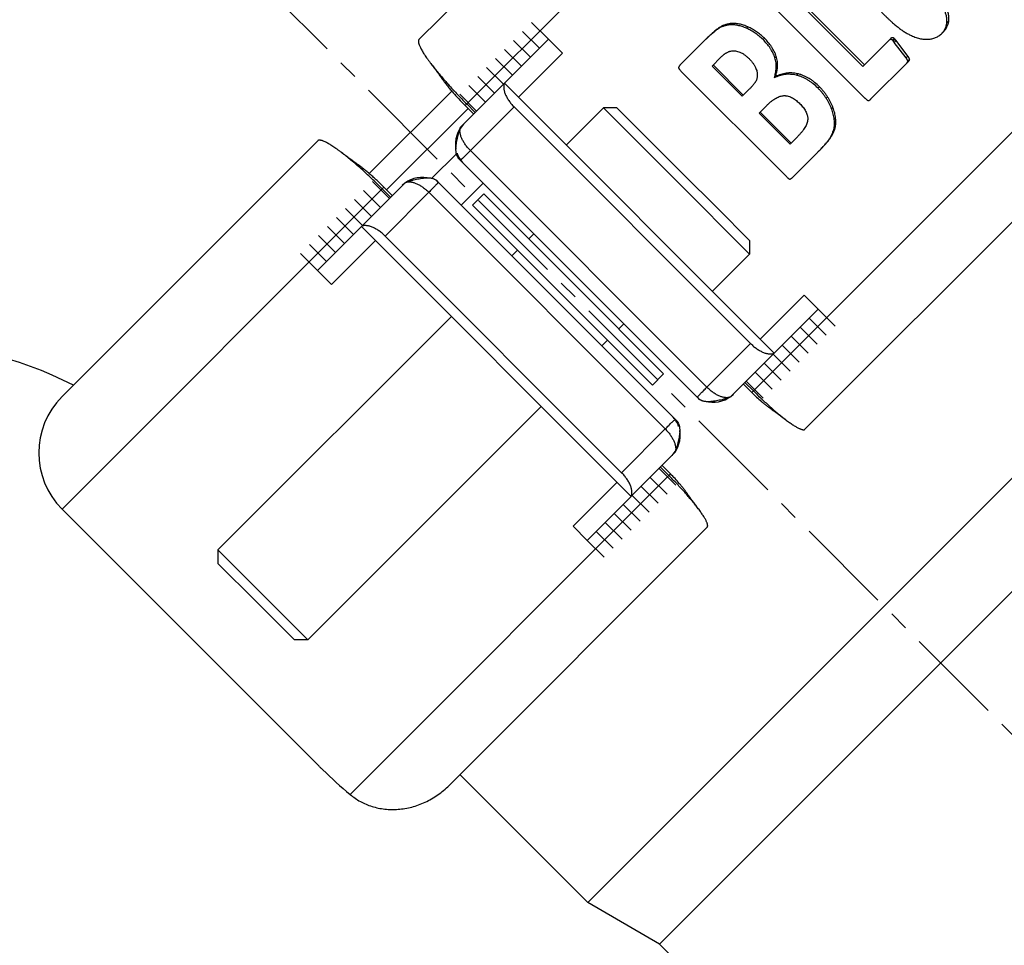
# Model space of a CAD drawing. Units: millimetres. Extents: x -366 to 1047, y -128 to 277.
# Drawn here: x -303 to -241, y 128 to 186 of the extents above; entities that cross this region are included whole.
import ezdxf

# ---------------------------------------------------------------- set-up
doc = ezdxf.new("R2010")
doc.units = ezdxf.units.MM
doc.header["$LTSCALE"] = 16.335
doc.linetypes.add('CENTER', pattern=[0.6, 0.375, -0.075, 0.075, -0.075])
doc.layers.get('0').update_dxf_attribs({"linetype": 'CONTINUOUS'})
doc.layers.add('AXES', color=7, linetype='CONTINUOUS')
doc.layers.add('CURVES', color=7, linetype='CONTINUOUS')

msp = doc.modelspace()

# ---------------------------------------------------------------- linework, layer by layer
at = {"color": 7, "linetype": 'Continuous'}
for p, q in [((-277.573, 185.06), (-261.49, 201.143)), ((-249.646, 183.37), (-255.222, 188.947)), ((-249.544, 183.472), (-255.12, 189.048)), ((-256.153, 188.016), (-249.514, 181.378)), ((-269.426, 185.075), (-274.941, 179.56)), ((-269.426, 185.075), (-268.542, 184.192)), ((-259.646, 184.955), (-261.122, 183.48)), ((-247.908, 185.107), (-249.646, 183.37)), ((-247.749, 184.978), (-247.78, 185.009)), ((-246.928, 183.903), (-247.669, 184.873)), ((-247.667, 185.122), (-247.636, 185.091)), ((-246.816, 184.015), (-247.556, 184.985)), ((-271.308, 181.425), (-268.542, 184.192)), ((-276.833, 183.558), (-276.785, 183.494)), ((-276.785, 183.494), (-276.735, 183.428)), ((-276.735, 183.428), (-276.686, 183.363)), ((-276.686, 183.363), (-276.637, 183.297)), ((-258.596, 183.923), (-259.135, 183.384)), ((-257.238, 181.488), (-259.135, 183.384)), ((-257.166, 181.56), (-259.063, 183.457)), ((-249.136, 181.324), (-246.779, 183.68)), ((-246.706, 183.815), (-246.818, 183.703)), ((-276.637, 183.297), (-276.588, 183.232)), ((-276.588, 183.232), (-276.54, 183.167)), ((-276.54, 183.167), (-276.492, 183.102)), ((-276.492, 183.102), (-276.445, 183.038)), ((-276.445, 183.038), (-276.398, 182.974)), ((-276.398, 182.974), (-276.351, 182.91)), ((-276.351, 182.91), (-276.305, 182.847)), ((-276.305, 182.847), (-276.26, 182.784)), ((-276.26, 182.784), (-276.215, 182.722)), ((-261.092, 183.077), (-254.454, 176.438)), ((-276.215, 182.722), (-276.17, 182.66)), ((-276.17, 182.66), (-276.128, 182.601)), ((-272.192, 182.309), (-255.221, 165.339)), ((-255.131, 182.729), (-255.213, 182.647)), ((-280.702, 176.628), (-275.512, 181.818)), ((-256.798, 181.929), (-257.238, 181.488)), ((-274.131, 180.37), (-274.661, 180.9)), ((-274.028, 180.473), (-274.558, 181.003)), ((-255.673, 180.929), (-256.177, 180.426)), ((-256.709, 165.943), (-271.588, 180.821)), ((-261.367, 176.163), (-265.964, 180.759)), ((-265.115, 180.759), (-265.964, 180.759)), ((-263.064, 178.709), (-265.115, 180.759)), ((-254.228, 178.478), (-256.177, 180.426)), ((-254.156, 178.55), (-256.104, 180.498)), ((-300.027, 162.606), (-283.944, 178.689)), ((-260.943, 176.587), (-263.064, 178.709)), ((-253.743, 178.963), (-254.228, 178.478)), ((-282.378, 177.901), (-282.442, 177.949)), ((-282.312, 177.851), (-282.378, 177.901)), ((-282.247, 177.802), (-282.312, 177.851)), ((-282.181, 177.753), (-282.247, 177.802)), ((-276.754, 176.333), (-275.217, 177.87)), ((-254.051, 176.408), (-252.504, 177.956)), ((-282.116, 177.704), (-282.181, 177.753)), ((-282.051, 177.656), (-282.116, 177.704)), ((-281.986, 177.608), (-282.051, 177.656)), ((-281.922, 177.561), (-281.986, 177.608)), ((-281.858, 177.514), (-281.922, 177.561)), ((-281.794, 177.467), (-281.858, 177.514)), ((-281.731, 177.421), (-281.794, 177.467)), ((-281.668, 177.376), (-281.731, 177.421)), ((-281.606, 177.331), (-281.668, 177.376)), ((-281.544, 177.286), (-281.606, 177.331)), ((-281.485, 177.244), (-281.544, 177.286)), ((-275.118, 177.615), (-275.108, 177.625)), ((-275.118, 177.615), (-260.058, 162.556)), ((-236.388, 177.454), (-253.287, 160.556)), ((-260.943, 176.587), (-258.822, 174.466)), ((-278.444, 176.057), (-283.959, 170.542)), ((-276.499, 176.234), (-276.509, 176.224)), ((-276.364, 176.098), (-276.499, 176.234)), ((-261.297, 161.031), (-276.356, 176.091)), ((-261.367, 176.163), (-256.771, 171.567)), ((-279.357, 175.144), (-279.887, 175.674)), ((-279.254, 175.247), (-279.784, 175.777)), ((-258.822, 174.466), (-256.771, 172.415)), ((-264.223, 156.337), (-281.193, 173.308)), ((-283.076, 169.658), (-280.309, 172.424)), ((-279.706, 172.704), (-264.827, 157.825)), ((-256.771, 172.415), (-256.771, 171.567)), ((-283.959, 170.542), (-283.076, 169.658)), ((-253.339, 168.989), (-256.105, 166.223)), ((-252.455, 168.105), (-253.339, 168.989)), ((-229.683, 168.063), (-266.947, 130.799)), ((-252.455, 168.105), (-257.97, 162.589)), ((-227.075, 163.546), (-262.43, 128.191)), ((-256.634, 162.865), (-257.165, 163.395)), ((-256.531, 162.968), (-257.062, 163.498)), ((-260.05, 162.548), (-259.915, 162.413)), ((-259.915, 162.413), (-259.905, 162.422)), ((-255.441, 161.846), (-255.394, 161.813)), ((-255.394, 161.813), (-255.344, 161.779)), ((-255.344, 161.779), (-255.294, 161.743)), ((-255.294, 161.743), (-255.244, 161.707)), ((-255.244, 161.707), (-255.193, 161.671)), ((-255.193, 161.671), (-255.142, 161.634)), ((-255.142, 161.634), (-255.09, 161.596)), ((-255.09, 161.596), (-255.037, 161.558)), ((-255.037, 161.558), (-254.985, 161.52)), ((-254.985, 161.52), (-254.932, 161.481)), ((-254.932, 161.481), (-254.878, 161.441)), ((-254.878, 161.441), (-254.824, 161.401)), ((-254.824, 161.401), (-254.77, 161.361)), ((-254.77, 161.361), (-254.716, 161.32)), ((-254.716, 161.32), (-254.662, 161.28)), ((-254.662, 161.28), (-254.607, 161.238)), ((-254.607, 161.238), (-254.552, 161.197)), ((-254.552, 161.197), (-254.5, 161.157)), ((-261.297, 161.031), (-261.306, 161.021)), ((-261.473, 159.086), (-266.989, 153.571)), ((-261.852, 157.647), (-262.382, 158.177)), ((-261.749, 157.75), (-262.279, 158.281)), ((-265.107, 157.221), (-267.873, 154.455)), ((-260.698, 156.51), (-260.73, 156.556)), ((-260.663, 156.46), (-260.698, 156.51)), ((-260.627, 156.41), (-260.663, 156.46)), ((-260.591, 156.36), (-260.627, 156.41)), ((-260.555, 156.309), (-260.591, 156.36)), ((-260.518, 156.258), (-260.555, 156.309)), ((-260.48, 156.206), (-260.518, 156.258)), ((-260.442, 156.153), (-260.48, 156.206)), ((-260.404, 156.101), (-260.442, 156.153)), ((-283.879, 139.387), (-300.027, 155.535)), ((-260.365, 156.048), (-260.404, 156.101)), ((-260.325, 155.994), (-260.365, 156.048)), ((-260.285, 155.94), (-260.325, 155.994)), ((-260.245, 155.886), (-260.285, 155.94)), ((-260.205, 155.832), (-260.245, 155.886)), ((-260.164, 155.778), (-260.205, 155.832)), ((-260.122, 155.723), (-260.164, 155.778)), ((-260.081, 155.668), (-260.122, 155.723)), ((-260.041, 155.616), (-260.081, 155.668)), ((-259.44, 154.403), (-275.677, 138.165)), ((-266.989, 153.571), (-267.873, 154.455)), ((-290.217, 152.97), (-290.217, 152.121)), ((-287.389, 150.142), (-290.217, 152.97)), ((-287.813, 149.717), (-290.217, 152.121)), ((-287.389, 150.142), (-284.56, 147.313)), ((-287.813, 149.717), (-285.409, 147.313)), ((-284.56, 147.313), (-285.409, 147.313)), ((-266.947, 130.799), (-274.995, 138.847)), ((-262.43, 128.191), (-266.947, 130.799))]:
    msp.add_line(p, q, dxfattribs=at)
at = {"color": 9, "linetype": 'Continuous'}
for p, q in [((-254.419, 201.143), (-274.661, 180.9)), ((-258.313, 185.98), (-258.395, 185.897)), ((-257.938, 186.062), (-258.022, 185.978)), ((-256.873, 185.849), (-256.959, 185.762)), ((-244.238, 186.231), (-244.364, 186.104)), ((-259.087, 185.474), (-259.165, 185.395)), ((-258.672, 185.806), (-258.752, 185.725)), ((-255.838, 185.135), (-255.925, 185.048)), ((-247.667, 185.122), (-247.78, 185.009)), ((-247.636, 185.091), (-247.749, 184.978)), ((-247.556, 184.985), (-247.669, 184.873)), ((-255.094, 183.999), (-255.18, 183.913)), ((-246.816, 184.015), (-246.928, 183.903)), ((-236.387, 183.112), (-256.634, 162.865)), ((-253.739, 182.901), (-253.826, 182.814)), ((-252.375, 182.084), (-252.463, 181.995)), ((-251.87, 181.457), (-251.959, 181.369)), ((-274.485, 180.723), (-279.607, 175.601)), ((-271.588, 180.821), (-274.337, 178.072)), ((-251.527, 180.789), (-251.615, 180.702)), ((-251.36, 180.109), (-251.446, 180.024)), ((-251.394, 179.489), (-251.477, 179.406)), ((-251.712, 178.829), (-251.793, 178.749)), ((-259.458, 163.193), (-274.337, 178.072)), ((-273.527, 176.024), (-274.908, 174.643)), ((-300.027, 155.535), (-279.784, 175.777)), ((-276.956, 175.453), (-279.706, 172.704)), ((-276.956, 175.453), (-262.077, 160.574)), ((-259.458, 163.193), (-256.709, 165.943)), ((-264.827, 157.825), (-262.077, 160.574)), ((-261.749, 157.75), (-281.903, 137.597))]:
    msp.add_line(p, q, dxfattribs=at)
at = {"color": 7, "linetype": 'Continuous'}
for centre, radius, start, end in [((-273.527, 178.499), 1.75, 135.00004, 190.74933), ((-273.527, 178.499), 1.75, 199.53521, 225), ((-273.906, 178.541), 1.511, 217.30395, 224.99975), ((-277.383, 174.643), 1.75, 79.25067, 134.99996), ((-277.425, 175.022), 1.511, 45.0008, 52.6955), ((-310.634, 141.039), 25, 63.05976, 90), ((-296.492, 159.07), 5, 135, 225), ((-258.989, 163.624), 1.511, 225.0008, 232.6955), ((-259.031, 164.004), 1.75, 259.25067, 314.99996), ((-262.888, 160.147), 1.75, 19.53521, 45), ((-262.508, 160.105), 1.511, 37.30395, 44.99975), ((-262.888, 160.147), 1.75, 315.00004, 10.74933), ((-261.951, 161.604), 31.215, 226.01314, 230.27093)]:
    msp.add_arc(centre, radius, start, end, dxfattribs=at)
for points, knots in [([(-244.238, 186.231), (-244.234, 186.265), (-244.229, 186.335), (-244.231, 186.442), (-244.241, 186.554), (-244.261, 186.67), (-244.29, 186.79), (-244.328, 186.916), (-244.375, 187.046), (-244.411, 187.134), (-244.431, 187.179)], [0, 0, 0, 0, 0.105287, 0.214433, 0.328417, 0.448146, 0.574453, 0.708088, 0.849732, 1, 1, 1, 1]), ([(-248.471, 186.771), (-248.421, 186.721), (-248.322, 186.623), (-248.177, 186.482), (-248.039, 186.35), (-247.907, 186.227), (-247.781, 186.113), (-247.661, 186.008), (-247.546, 185.913), (-247.472, 185.854), (-247.435, 185.826)], [0, 0, 0, 0, 0.151897, 0.296031, 0.43243, 0.561133, 0.682181, 0.795628, 0.90154, 1, 1, 1, 1]), ([(-244.364, 186.104), (-244.361, 186.138), (-244.356, 186.208), (-244.358, 186.315), (-244.369, 186.426), (-244.389, 186.542), (-244.418, 186.662), (-244.456, 186.787), (-244.504, 186.918), (-244.54, 187.005), (-244.56, 187.05)], [0, 0, 0, 0, 0.105119, 0.214148, 0.328064, 0.447776, 0.574111, 0.707819, 0.849578, 1, 1, 1, 1]), ([(-258.395, 185.897), (-258.425, 185.888), (-258.485, 185.868), (-258.574, 185.829), (-258.664, 185.782), (-258.723, 185.745), (-258.752, 185.725)], [0, 0, 0, 0, 0.233987, 0.475853, 0.729776, 1, 1, 1, 1]), ([(-258.313, 185.98), (-258.343, 185.971), (-258.403, 185.95), (-258.492, 185.911), (-258.582, 185.863), (-258.642, 185.826), (-258.672, 185.806)], [0, 0, 0, 0, 0.233873, 0.475707, 0.729672, 1, 1, 1, 1]), ([(-258.022, 185.978), (-258.055, 185.975), (-258.12, 185.967), (-258.215, 185.948), (-258.306, 185.924), (-258.366, 185.906), (-258.395, 185.897)], [0, 0, 0, 0, 0.263743, 0.515029, 0.759068, 1, 1, 1, 1]), ([(-257.938, 186.062), (-257.971, 186.059), (-258.037, 186.051), (-258.132, 186.031), (-258.224, 186.006), (-258.283, 185.988), (-258.313, 185.98)], [0, 0, 0, 0, 0.263604, 0.514872, 0.758971, 1, 1, 1, 1]), ([(-256.959, 185.762), (-257.05, 185.802), (-257.229, 185.873), (-257.501, 185.946), (-257.723, 185.978), (-257.896, 185.984), (-257.98, 185.981), (-258.022, 185.978)], [0, 0, 0, 0, 0.27171, 0.527252, 0.768908, 0.885556, 1, 1, 1, 1]), ([(-256.873, 185.849), (-256.964, 185.889), (-257.143, 185.958), (-257.415, 186.032), (-257.638, 186.063), (-257.811, 186.069), (-257.896, 186.065), (-257.938, 186.062)], [0, 0, 0, 0, 0.271459, 0.526902, 0.768635, 0.885394, 1, 1, 1, 1]), ([(-255.838, 185.135), (-255.914, 185.212), (-256.073, 185.357), (-256.328, 185.55), (-256.594, 185.715), (-256.779, 185.808), (-256.873, 185.849)], [0, 0, 0, 0, 0.257276, 0.509986, 0.757726, 1, 1, 1, 1]), ([(-244.679, 185.433), (-244.634, 185.483), (-244.573, 185.561), (-244.504, 185.672), (-244.461, 185.755), (-244.426, 185.84), (-244.398, 185.926), (-244.377, 186.015), (-244.368, 186.074), (-244.364, 186.104)], [0, 0, 0, 0, 0.267079, 0.39426, 0.518268, 0.639973, 0.760254, 0.87998, 1, 1, 1, 1]), ([(-244.616, 185.492), (-244.562, 185.547), (-244.488, 185.632), (-244.404, 185.754), (-244.353, 185.845), (-244.31, 185.939), (-244.276, 186.034), (-244.252, 186.132), (-244.241, 186.198), (-244.238, 186.231)], [0, 0, 0, 0, 0.271466, 0.399376, 0.523308, 0.644293, 0.763377, 0.881606, 1, 1, 1, 1]), ([(-259.087, 185.474), (-259.128, 185.437), (-259.215, 185.361), (-259.35, 185.239), (-259.496, 185.103), (-259.595, 185.007), (-259.646, 184.955)], [0, 0, 0, 0, 0.217188, 0.455059, 0.715366, 1, 1, 1, 1]), ([(-259.165, 185.395), (-259.201, 185.364), (-259.277, 185.298), (-259.393, 185.194), (-259.517, 185.079), (-259.602, 184.998), (-259.646, 184.955)], [0, 0, 0, 0, 0.220961, 0.460352, 0.719543, 1, 1, 1, 1]), ([(-258.752, 185.725), (-258.785, 185.704), (-258.85, 185.657), (-258.949, 185.579), (-259.055, 185.491), (-259.127, 185.428), (-259.165, 185.395)], [0, 0, 0, 0, 0.218858, 0.456513, 0.715966, 1, 1, 1, 1]), ([(-258.672, 185.806), (-258.704, 185.784), (-258.77, 185.737), (-258.87, 185.659), (-258.976, 185.57), (-259.049, 185.507), (-259.087, 185.474)], [0, 0, 0, 0, 0.218838, 0.456491, 0.715952, 1, 1, 1, 1]), ([(-255.925, 185.048), (-256.002, 185.125), (-256.161, 185.27), (-256.415, 185.463), (-256.681, 185.628), (-256.866, 185.721), (-256.959, 185.762)], [0, 0, 0, 0, 0.25734, 0.510087, 0.757813, 1, 1, 1, 1]), ([(-247.435, 185.826), (-247.368, 185.774), (-247.232, 185.674), (-247.023, 185.536), (-246.812, 185.413), (-246.668, 185.34), (-246.596, 185.307)], [0, 0, 0, 0, 0.257991, 0.511728, 0.759644, 1, 1, 1, 1]), ([(-246.596, 185.307), (-246.499, 185.262), (-246.351, 185.202), (-246.154, 185.141), (-245.968, 185.097), (-245.786, 185.072), (-245.608, 185.068), (-245.481, 185.075), (-245.358, 185.093), (-245.239, 185.121), (-245.123, 185.158), (-245.013, 185.206), (-244.906, 185.263), (-244.804, 185.33), (-244.707, 185.406), (-244.646, 185.463), (-244.616, 185.492)], [0, 0, 0, 0, 0.151806, 0.222959, 0.291234, 0.420137, 0.481435, 0.541038, 0.599297, 0.656573, 0.713234, 0.769655, 0.826205, 0.88323, 0.941059, 1, 1, 1, 1]), ([(-277.573, 185.06), (-277.577, 185.055), (-277.586, 185.045), (-277.596, 185.028), (-277.604, 185.008), (-277.609, 184.986), (-277.611, 184.962), (-277.612, 184.935), (-277.61, 184.906), (-277.605, 184.875), (-277.598, 184.842), (-277.589, 184.807), (-277.578, 184.77), (-277.558, 184.715), (-277.528, 184.642), (-277.485, 184.549), (-277.432, 184.448), (-277.37, 184.34), (-277.3, 184.225), (-277.222, 184.103), (-277.136, 183.974), (-277.042, 183.84), (-276.94, 183.7), (-276.87, 183.606), (-276.833, 183.558)], [0, 0, 0, 0, 0.011184, 0.022685, 0.0348, 0.04778, 0.061828, 0.077101, 0.093714, 0.111752, 0.131277, 0.152332, 0.174946, 0.199137, 0.252279, 0.311773, 0.377548, 0.449486, 0.527429, 0.611191, 0.700563, 0.795319, 0.895216, 1, 1, 1, 1]), ([(-255.18, 183.913), (-255.196, 183.965), (-255.234, 184.07), (-255.304, 184.223), (-255.386, 184.373), (-255.509, 184.566), (-255.685, 184.796), (-255.843, 184.966), (-255.925, 185.048)], [0, 0, 0, 0, 0.120862, 0.243538, 0.367718, 0.49306, 0.745861, 1, 1, 1, 1]), ([(-255.094, 183.999), (-255.11, 184.052), (-255.148, 184.156), (-255.217, 184.31), (-255.299, 184.459), (-255.421, 184.653), (-255.598, 184.883), (-255.756, 185.053), (-255.838, 185.135)], [0, 0, 0, 0, 0.120824, 0.243475, 0.367644, 0.492986, 0.745815, 1, 1, 1, 1]), ([(-247.78, 185.009), (-247.785, 185.015), (-247.797, 185.025), (-247.815, 185.038), (-247.834, 185.049), (-247.853, 185.056), (-247.872, 185.06), (-247.89, 185.061), (-247.907, 185.06), (-247.927, 185.056), (-247.951, 185.047), (-247.976, 185.032), (-247.999, 185.015), (-248.013, 185.002), (-248.02, 184.995)], [0, 0, 0, 0, 0.08502, 0.168351, 0.248051, 0.322674, 0.391878, 0.456273, 0.516866, 0.574652, 0.684733, 0.791007, 0.895712, 1, 1, 1, 1]), ([(-247.667, 185.122), (-247.673, 185.127), (-247.684, 185.138), (-247.703, 185.151), (-247.722, 185.161), (-247.741, 185.169), (-247.76, 185.172), (-247.778, 185.173), (-247.794, 185.172), (-247.815, 185.168), (-247.839, 185.159), (-247.864, 185.145), (-247.887, 185.127), (-247.902, 185.114), (-247.908, 185.107)], [0, 0, 0, 0, 0.085101, 0.168476, 0.248153, 0.322694, 0.391792, 0.456092, 0.516621, 0.574373, 0.684462, 0.790805, 0.895607, 1, 1, 1, 1]), ([(-247.669, 184.873), (-247.679, 184.886), (-247.693, 184.904), (-247.711, 184.928), (-247.721, 184.943), (-247.73, 184.955), (-247.738, 184.965), (-247.743, 184.972), (-247.747, 184.976), (-247.748, 184.977), (-247.749, 184.978)], [0, 0, 0, 0, 0.374779, 0.531235, 0.666928, 0.781742, 0.875562, 0.948302, 0.976769, 1, 1, 1, 1]), ([(-247.556, 184.985), (-247.566, 184.998), (-247.581, 185.017), (-247.598, 185.041), (-247.609, 185.055), (-247.618, 185.067), (-247.625, 185.077), (-247.63, 185.084), (-247.634, 185.088), (-247.636, 185.09), (-247.636, 185.091)], [0, 0, 0, 0, 0.374776, 0.531234, 0.666931, 0.781748, 0.875569, 0.948306, 0.976771, 1, 1, 1, 1]), ([(-258.596, 183.923), (-258.57, 183.949), (-258.517, 184.001), (-258.449, 184.062), (-258.392, 184.109), (-258.348, 184.143), (-258.303, 184.175), (-258.272, 184.195), (-258.256, 184.204)], [0, 0, 0, 0, 0.250461, 0.500375, 0.6252, 0.749996, 0.874864, 1, 1, 1, 1]), ([(-258.256, 184.204), (-258.231, 184.218), (-258.183, 184.245), (-258.111, 184.282), (-258.049, 184.306), (-257.999, 184.321), (-257.974, 184.326), (-257.961, 184.328)], [0, 0, 0, 0, 0.263472, 0.514861, 0.758127, 0.878709, 1, 1, 1, 1]), ([(-257.961, 184.328), (-257.912, 184.336), (-257.815, 184.346), (-257.668, 184.339), (-257.522, 184.311), (-257.377, 184.262), (-257.233, 184.191), (-257.089, 184.1), (-256.946, 183.987), (-256.854, 183.902), (-256.808, 183.856)], [0, 0, 0, 0, 0.113388, 0.225615, 0.339125, 0.456275, 0.579215, 0.709813, 0.849643, 1, 1, 1, 1]), ([(-255.131, 182.729), (-255.101, 182.829), (-255.063, 182.98), (-255.03, 183.187), (-255.015, 183.345), (-255.012, 183.507), (-255.023, 183.67), (-255.048, 183.836), (-255.077, 183.945), (-255.094, 183.999)], [0, 0, 0, 0, 0.241286, 0.363287, 0.486568, 0.611492, 0.738458, 0.867859, 1, 1, 1, 1]), ([(-246.706, 183.815), (-246.707, 183.819), (-246.71, 183.828), (-246.715, 183.845), (-246.724, 183.866), (-246.736, 183.891), (-246.75, 183.916), (-246.765, 183.941), (-246.786, 183.975), (-246.804, 183.999), (-246.816, 184.015)], [0, 0, 0, 0, 0.056319, 0.114331, 0.233814, 0.356681, 0.482081, 0.609473, 0.738462, 1, 1, 1, 1]), ([(-276.833, 183.558), (-276.76, 183.461), (-276.605, 183.263), (-276.36, 182.962), (-276.095, 182.649), (-275.813, 182.327), (-275.515, 181.999), (-275.205, 181.667), (-274.886, 181.334), (-274.668, 181.113), (-274.558, 181.003)], [0, 0, 0, 0, 0.106328, 0.22004, 0.340144, 0.465618, 0.595412, 0.72846, 0.863685, 1, 1, 1, 1]), ([(-261.122, 183.48), (-261.136, 183.466), (-261.156, 183.444), (-261.18, 183.414), (-261.197, 183.39), (-261.212, 183.365), (-261.223, 183.343), (-261.231, 183.324), (-261.235, 183.31), (-261.239, 183.295), (-261.239, 183.285), (-261.239, 183.28)], [0, 0, 0, 0, 0.247095, 0.370912, 0.495, 0.619498, 0.744644, 0.807623, 0.871002, 0.934989, 1, 1, 1, 1]), ([(-256.808, 183.856), (-256.767, 183.815), (-256.689, 183.731), (-256.581, 183.598), (-256.484, 183.457), (-256.429, 183.357), (-256.404, 183.307)], [0, 0, 0, 0, 0.251745, 0.502866, 0.752616, 1, 1, 1, 1]), ([(-255.213, 182.647), (-255.183, 182.746), (-255.146, 182.898), (-255.114, 183.104), (-255.099, 183.262), (-255.097, 183.422), (-255.108, 183.586), (-255.134, 183.75), (-255.163, 183.859), (-255.18, 183.913)], [0, 0, 0, 0, 0.241247, 0.363243, 0.486527, 0.611463, 0.738445, 0.867859, 1, 1, 1, 1]), ([(-246.818, 183.703), (-246.819, 183.708), (-246.821, 183.716), (-246.827, 183.733), (-246.836, 183.754), (-246.848, 183.779), (-246.862, 183.805), (-246.877, 183.83), (-246.898, 183.863), (-246.916, 183.887), (-246.928, 183.903)], [0, 0, 0, 0, 0.056359, 0.114405, 0.233939, 0.356834, 0.482239, 0.609616, 0.738572, 1, 1, 1, 1]), ([(-246.89, 183.569), (-246.881, 183.578), (-246.864, 183.597), (-246.845, 183.622), (-246.832, 183.644), (-246.824, 183.662), (-246.819, 183.682), (-246.818, 183.696), (-246.818, 183.703)], [0, 0, 0, 0, 0.240925, 0.482707, 0.605239, 0.730377, 0.860563, 1, 1, 1, 1]), ([(-246.779, 183.68), (-246.77, 183.689), (-246.753, 183.708), (-246.734, 183.733), (-246.721, 183.755), (-246.713, 183.773), (-246.707, 183.793), (-246.706, 183.808), (-246.706, 183.815)], [0, 0, 0, 0, 0.241027, 0.482891, 0.605442, 0.730567, 0.860688, 1, 1, 1, 1]), ([(-261.239, 183.28), (-261.239, 183.275), (-261.237, 183.265), (-261.231, 183.25), (-261.224, 183.236), (-261.213, 183.218), (-261.198, 183.196), (-261.179, 183.171), (-261.158, 183.146), (-261.129, 183.115), (-261.107, 183.092), (-261.092, 183.077)], [0, 0, 0, 0, 0.060223, 0.121689, 0.183752, 0.246132, 0.371355, 0.496908, 0.62261, 0.748384, 1, 1, 1, 1]), ([(-256.289, 182.776), (-256.291, 182.74), (-256.3, 182.67), (-256.323, 182.566), (-256.359, 182.468), (-256.392, 182.406), (-256.411, 182.377)], [0, 0, 0, 0, 0.252746, 0.503307, 0.751797, 1, 1, 1, 1]), ([(-256.404, 183.307), (-256.383, 183.264), (-256.346, 183.178), (-256.313, 183.066), (-256.296, 182.976), (-256.289, 182.908), (-256.286, 182.842), (-256.287, 182.797), (-256.289, 182.776)], [0, 0, 0, 0, 0.258309, 0.511651, 0.636137, 0.759005, 0.880263, 1, 1, 1, 1]), ([(-253.826, 182.814), (-253.888, 182.828), (-254.01, 182.852), (-254.195, 182.87), (-254.377, 182.872), (-254.555, 182.856), (-254.728, 182.825), (-254.896, 182.779), (-255.058, 182.72), (-255.162, 182.673), (-255.213, 182.647)], [0, 0, 0, 0, 0.132377, 0.262191, 0.38953, 0.514629, 0.637831, 0.759529, 0.880128, 1, 1, 1, 1]), ([(-253.739, 182.901), (-253.801, 182.915), (-253.924, 182.938), (-254.109, 182.956), (-254.292, 182.957), (-254.471, 182.941), (-254.645, 182.909), (-254.813, 182.863), (-254.975, 182.803), (-255.08, 182.755), (-255.131, 182.729)], [0, 0, 0, 0, 0.132361, 0.26215, 0.389466, 0.51455, 0.637749, 0.759461, 0.880088, 1, 1, 1, 1]), ([(-252.463, 181.995), (-252.561, 182.092), (-252.713, 182.231), (-252.93, 182.397), (-253.1, 182.51), (-253.275, 182.61), (-253.455, 182.695), (-253.639, 182.764), (-253.764, 182.799), (-253.826, 182.814)], [0, 0, 0, 0, 0.255831, 0.38318, 0.509686, 0.634964, 0.758634, 0.88038, 1, 1, 1, 1]), ([(-252.375, 182.084), (-252.472, 182.181), (-252.624, 182.32), (-252.842, 182.486), (-253.012, 182.599), (-253.188, 182.698), (-253.368, 182.783), (-253.552, 182.851), (-253.677, 182.886), (-253.739, 182.901)], [0, 0, 0, 0, 0.255893, 0.383264, 0.509782, 0.635057, 0.75871, 0.880422, 1, 1, 1, 1]), ([(-276.128, 182.601), (-276.079, 182.533), (-275.978, 182.394), (-275.817, 182.186), (-275.645, 181.974), (-275.463, 181.759), (-275.273, 181.543), (-275.008, 181.254), (-274.802, 181.04), (-274.661, 180.9)], [0, 0, 0, 0, 0.11217, 0.229416, 0.351056, 0.476382, 0.604678, 0.73521, 1, 1, 1, 1]), ([(-272.192, 182.309), (-272.202, 182.288), (-272.22, 182.244), (-272.237, 182.171), (-272.244, 182.093), (-272.243, 182.008), (-272.232, 181.919), (-272.213, 181.826), (-272.185, 181.729), (-272.148, 181.629), (-272.102, 181.528), (-272.049, 181.424), (-271.988, 181.321), (-271.92, 181.217), (-271.846, 181.114), (-271.738, 180.98), (-271.65, 180.883), (-271.588, 180.821)], [0, 0, 0, 0, 0.04143, 0.085146, 0.131658, 0.181313, 0.23431, 0.290716, 0.350495, 0.413519, 0.479586, 0.548435, 0.619753, 0.693188, 0.768353, 0.844839, 1, 1, 1, 1]), ([(-256.411, 182.377), (-256.421, 182.361), (-256.443, 182.329), (-256.48, 182.28), (-256.521, 182.229), (-256.567, 182.174), (-256.618, 182.116), (-256.694, 182.033), (-256.755, 181.971), (-256.798, 181.929)], [0, 0, 0, 0, 0.093351, 0.195947, 0.307718, 0.428563, 0.558358, 0.696965, 1, 1, 1, 1]), ([(-255.673, 180.929), (-255.625, 180.977), (-255.531, 181.068), (-255.387, 181.189), (-255.248, 181.291), (-255.112, 181.375), (-254.981, 181.441), (-254.854, 181.488), (-254.731, 181.518), (-254.649, 181.527), (-254.609, 181.528)], [0, 0, 0, 0, 0.163574, 0.313916, 0.451968, 0.578782, 0.69555, 0.803624, 0.904538, 1, 1, 1, 1]), ([(-254.609, 181.528), (-254.587, 181.529), (-254.542, 181.529), (-254.451, 181.521), (-254.336, 181.496), (-254.202, 181.448), (-254.071, 181.383), (-253.947, 181.305), (-253.827, 181.217), (-253.714, 181.12), (-253.642, 181.052), (-253.607, 181.017)], [0, 0, 0, 0, 0.058072, 0.117047, 0.23752, 0.361018, 0.486786, 0.614084, 0.742318, 0.871056, 1, 1, 1, 1]), ([(-251.959, 181.369), (-251.996, 181.424), (-252.071, 181.533), (-252.192, 181.693), (-252.322, 181.848), (-252.415, 181.947), (-252.463, 181.995)], [0, 0, 0, 0, 0.24718, 0.495032, 0.745292, 1, 1, 1, 1]), ([(-251.87, 181.457), (-251.907, 181.512), (-251.983, 181.622), (-252.104, 181.781), (-252.233, 181.937), (-252.326, 182.036), (-252.375, 182.084)], [0, 0, 0, 0, 0.247206, 0.495065, 0.745314, 1, 1, 1, 1]), ([(-253.607, 181.017), (-253.572, 180.982), (-253.504, 180.911), (-253.409, 180.799), (-253.322, 180.681), (-253.246, 180.557), (-253.184, 180.428), (-253.146, 180.316), (-253.126, 180.225), (-253.116, 180.158), (-253.113, 180.091), (-253.114, 180.046), (-253.115, 180.024)], [0, 0, 0, 0, 0.129215, 0.258218, 0.386692, 0.514158, 0.639945, 0.763246, 0.823763, 0.883406, 0.942147, 1, 1, 1, 1]), ([(-251.615, 180.702), (-251.637, 180.758), (-251.683, 180.87), (-251.762, 181.037), (-251.853, 181.204), (-251.922, 181.314), (-251.959, 181.369)], [0, 0, 0, 0, 0.239133, 0.484258, 0.737178, 1, 1, 1, 1]), ([(-251.527, 180.789), (-251.549, 180.845), (-251.595, 180.957), (-251.674, 181.125), (-251.765, 181.292), (-251.834, 181.402), (-251.87, 181.457)], [0, 0, 0, 0, 0.239207, 0.484358, 0.737252, 1, 1, 1, 1]), ([(-249.514, 181.378), (-249.506, 181.37), (-249.49, 181.354), (-249.466, 181.331), (-249.441, 181.308), (-249.416, 181.285), (-249.39, 181.264), (-249.368, 181.247), (-249.349, 181.235), (-249.335, 181.226), (-249.323, 181.221), (-249.313, 181.217), (-249.308, 181.216), (-249.306, 181.216)], [0, 0, 0, 0, 0.126651, 0.253282, 0.379856, 0.506304, 0.63248, 0.758036, 0.820334, 0.881973, 0.942331, 0.971653, 1, 1, 1, 1]), ([(-249.306, 181.216), (-249.296, 181.214), (-249.282, 181.217), (-249.265, 181.223), (-249.25, 181.23), (-249.232, 181.241), (-249.211, 181.256), (-249.191, 181.272), (-249.166, 181.294), (-249.148, 181.312), (-249.136, 181.324)], [0, 0, 0, 0, 0.135086, 0.199202, 0.262277, 0.386761, 0.510165, 0.633017, 0.755544, 1, 1, 1, 1]), ([(-251.446, 180.024), (-251.452, 180.08), (-251.468, 180.195), (-251.504, 180.365), (-251.553, 180.535), (-251.593, 180.646), (-251.615, 180.702)], [0, 0, 0, 0, 0.244578, 0.492771, 0.744678, 1, 1, 1, 1]), ([(-251.36, 180.109), (-251.366, 180.166), (-251.382, 180.281), (-251.417, 180.451), (-251.466, 180.622), (-251.506, 180.734), (-251.527, 180.789)], [0, 0, 0, 0, 0.244559, 0.49274, 0.744651, 1, 1, 1, 1]), ([(-253.115, 180.024), (-253.118, 179.985), (-253.129, 179.903), (-253.164, 179.781), (-253.216, 179.654), (-253.287, 179.524), (-253.374, 179.389), (-253.48, 179.25), (-253.604, 179.106), (-253.695, 179.012), (-253.743, 178.963)], [0, 0, 0, 0, 0.094624, 0.19523, 0.30348, 0.42076, 0.5482, 0.686731, 0.837116, 1, 1, 1, 1]), ([(-251.477, 179.406), (-251.465, 179.452), (-251.445, 179.55), (-251.431, 179.702), (-251.432, 179.861), (-251.44, 179.969), (-251.446, 180.024)], [0, 0, 0, 0, 0.233411, 0.477985, 0.733798, 1, 1, 1, 1]), ([(-251.394, 179.489), (-251.381, 179.536), (-251.361, 179.634), (-251.347, 179.786), (-251.347, 179.946), (-251.354, 180.054), (-251.36, 180.109)], [0, 0, 0, 0, 0.233626, 0.478265, 0.734002, 1, 1, 1, 1]), ([(-275.246, 178.173), (-275.246, 178.225), (-275.24, 178.333), (-275.221, 178.499), (-275.193, 178.672), (-275.157, 178.849), (-275.123, 178.996), (-275.094, 179.11), (-275.072, 179.192), (-275.05, 179.27), (-275.028, 179.342), (-275.006, 179.409), (-274.99, 179.452), (-274.982, 179.472)], [0, 0, 0, 0, 0.117479, 0.243631, 0.376662, 0.513565, 0.649937, 0.716189, 0.780132, 0.841028, 0.898239, 0.951304, 1, 1, 1, 1]), ([(-274.982, 179.472), (-274.976, 179.487), (-274.963, 179.517), (-274.948, 179.546), (-274.941, 179.56)], [0, 0, 0, 0, 0.520068, 1, 1, 1, 1]), ([(-251.793, 178.749), (-251.755, 178.802), (-251.685, 178.91), (-251.597, 179.075), (-251.528, 179.24), (-251.492, 179.351), (-251.477, 179.406)], [0, 0, 0, 0, 0.269211, 0.524459, 0.767593, 1, 1, 1, 1]), ([(-251.712, 178.829), (-251.674, 178.883), (-251.603, 178.991), (-251.514, 179.158), (-251.445, 179.323), (-251.409, 179.434), (-251.394, 179.489)], [0, 0, 0, 0, 0.269335, 0.524632, 0.767726, 1, 1, 1, 1]), ([(-282.442, 177.949), (-282.49, 177.985), (-282.584, 178.056), (-282.724, 178.158), (-282.859, 178.252), (-282.987, 178.338), (-283.109, 178.416), (-283.224, 178.486), (-283.332, 178.548), (-283.433, 178.6), (-283.526, 178.644), (-283.599, 178.674), (-283.654, 178.694), (-283.691, 178.705), (-283.726, 178.714), (-283.759, 178.721), (-283.79, 178.726), (-283.819, 178.728), (-283.846, 178.727), (-283.87, 178.725), (-283.892, 178.72), (-283.912, 178.712), (-283.929, 178.702), (-283.939, 178.693), (-283.944, 178.689)], [0, 0, 0, 0, 0.104784, 0.204681, 0.299437, 0.388809, 0.472571, 0.550514, 0.622452, 0.688227, 0.747721, 0.800863, 0.825054, 0.847668, 0.868723, 0.888248, 0.906286, 0.922899, 0.938172, 0.95222, 0.9652, 0.977315, 0.988816, 1, 1, 1, 1]), ([(-252.504, 177.956), (-252.46, 178), (-252.374, 178.086), (-252.251, 178.212), (-252.138, 178.331), (-252.033, 178.443), (-251.939, 178.549), (-251.854, 178.648), (-251.779, 178.74), (-251.733, 178.8), (-251.712, 178.829)], [0, 0, 0, 0, 0.158952, 0.308179, 0.447681, 0.577468, 0.697557, 0.807973, 0.90876, 1, 1, 1, 1]), ([(-252.504, 177.956), (-252.465, 177.995), (-252.389, 178.073), (-252.279, 178.186), (-252.177, 178.294), (-252.084, 178.395), (-251.999, 178.491), (-251.922, 178.582), (-251.854, 178.667), (-251.812, 178.722), (-251.793, 178.749)], [0, 0, 0, 0, 0.157244, 0.305247, 0.444013, 0.573553, 0.693886, 0.805036, 0.907049, 1, 1, 1, 1]), ([(-279.887, 175.674), (-279.997, 175.784), (-280.218, 176.002), (-280.551, 176.321), (-280.883, 176.631), (-281.212, 176.929), (-281.533, 177.211), (-281.846, 177.476), (-282.147, 177.721), (-282.345, 177.876), (-282.442, 177.949)], [0, 0, 0, 0, 0.136315, 0.27154, 0.404588, 0.534382, 0.659856, 0.77996, 0.893672, 1, 1, 1, 1]), ([(-275.108, 177.625), (-275.12, 177.641), (-275.144, 177.676), (-275.173, 177.733), (-275.197, 177.794), (-275.216, 177.861), (-275.231, 177.932), (-275.24, 178.008), (-275.246, 178.089), (-275.246, 178.144), (-275.246, 178.173)], [0, 0, 0, 0, 0.106761, 0.216775, 0.331279, 0.451317, 0.577714, 0.711073, 0.85178, 1, 1, 1, 1]), ([(-279.784, 175.777), (-279.925, 175.918), (-280.138, 176.124), (-280.427, 176.389), (-280.643, 176.579), (-280.858, 176.761), (-281.07, 176.933), (-281.278, 177.094), (-281.417, 177.195), (-281.485, 177.244)], [0, 0, 0, 0, 0.26479, 0.395322, 0.523618, 0.648944, 0.770584, 0.88783, 1, 1, 1, 1]), ([(-278.444, 176.057), (-278.43, 176.064), (-278.401, 176.079), (-278.371, 176.091), (-278.356, 176.098)], [0, 0, 0, 0, 0.479932, 1, 1, 1, 1]), ([(-278.356, 176.098), (-278.336, 176.106), (-278.293, 176.122), (-278.226, 176.144), (-278.154, 176.166), (-278.076, 176.188), (-277.994, 176.21), (-277.88, 176.239), (-277.733, 176.273), (-277.556, 176.308), (-277.383, 176.337), (-277.217, 176.356), (-277.109, 176.361), (-277.057, 176.362)], [0, 0, 0, 0, 0.048696, 0.101761, 0.158972, 0.219867, 0.28381, 0.350063, 0.486435, 0.623338, 0.756369, 0.882521, 1, 1, 1, 1]), ([(-277.057, 176.362), (-277.029, 176.362), (-276.973, 176.362), (-276.892, 176.356), (-276.816, 176.347), (-276.745, 176.332), (-276.678, 176.313), (-276.617, 176.289), (-276.56, 176.259), (-276.525, 176.236), (-276.509, 176.224)], [0, 0, 0, 0, 0.14822, 0.288927, 0.422286, 0.548683, 0.668721, 0.783225, 0.893239, 1, 1, 1, 1]), ([(-254.454, 176.438), (-254.438, 176.423), (-254.414, 176.399), (-254.38, 176.369), (-254.355, 176.346), (-254.329, 176.325), (-254.306, 176.309), (-254.287, 176.297), (-254.272, 176.29), (-254.256, 176.284), (-254.246, 176.281), (-254.24, 176.281)], [0, 0, 0, 0, 0.25152, 0.377254, 0.502928, 0.628475, 0.753729, 0.816142, 0.878252, 0.939769, 1, 1, 1, 1]), ([(-254.24, 176.281), (-254.235, 176.281), (-254.225, 176.282), (-254.211, 176.286), (-254.197, 176.292), (-254.18, 176.301), (-254.16, 176.314), (-254.136, 176.331), (-254.114, 176.349), (-254.085, 176.375), (-254.064, 176.395), (-254.051, 176.408)], [0, 0, 0, 0, 0.064944, 0.128675, 0.191771, 0.254509, 0.379367, 0.503821, 0.628049, 0.752134, 1, 1, 1, 1]), ([(-279.706, 172.704), (-279.767, 172.766), (-279.864, 172.854), (-279.998, 172.962), (-280.101, 173.036), (-280.205, 173.104), (-280.308, 173.165), (-280.412, 173.218), (-280.513, 173.264), (-280.613, 173.301), (-280.71, 173.329), (-280.803, 173.348), (-280.893, 173.359), (-280.977, 173.36), (-281.055, 173.353), (-281.128, 173.336), (-281.172, 173.318), (-281.193, 173.308)], [0, 0, 0, 0, 0.155161, 0.231647, 0.306812, 0.380247, 0.451565, 0.520414, 0.586481, 0.649505, 0.709284, 0.76569, 0.818687, 0.868342, 0.914854, 0.95857, 1, 1, 1, 1]), ([(-256.709, 165.943), (-256.647, 165.881), (-256.551, 165.793), (-256.416, 165.685), (-256.313, 165.61), (-256.21, 165.542), (-256.106, 165.481), (-256.003, 165.428), (-255.901, 165.383), (-255.801, 165.346), (-255.704, 165.318), (-255.611, 165.298), (-255.522, 165.288), (-255.438, 165.286), (-255.359, 165.294), (-255.287, 165.311), (-255.242, 165.328), (-255.221, 165.339)], [0, 0, 0, 0, 0.155161, 0.231647, 0.306812, 0.380247, 0.451565, 0.520414, 0.586481, 0.649505, 0.709284, 0.76569, 0.818687, 0.868342, 0.914854, 0.95857, 1, 1, 1, 1]), ([(-256.531, 162.968), (-256.444, 162.881), (-256.269, 162.708), (-256.004, 162.454), (-255.74, 162.207), (-255.479, 161.971), (-255.223, 161.746), (-254.974, 161.535), (-254.735, 161.339), (-254.577, 161.216), (-254.5, 161.157)], [0, 0, 0, 0, 0.136109, 0.27115, 0.404058, 0.533776, 0.659252, 0.779453, 0.893363, 1, 1, 1, 1]), ([(-259.358, 162.284), (-259.386, 162.284), (-259.441, 162.285), (-259.522, 162.29), (-259.598, 162.3), (-259.67, 162.314), (-259.736, 162.334), (-259.798, 162.358), (-259.854, 162.387), (-259.889, 162.41), (-259.905, 162.422)], [0, 0, 0, 0, 0.14822, 0.288927, 0.422286, 0.548683, 0.668721, 0.783225, 0.893239, 1, 1, 1, 1]), ([(-258.059, 162.549), (-258.079, 162.54), (-258.121, 162.525), (-258.188, 162.502), (-258.261, 162.48), (-258.338, 162.458), (-258.42, 162.436), (-258.535, 162.407), (-258.681, 162.373), (-258.858, 162.338), (-259.031, 162.31), (-259.197, 162.291), (-259.305, 162.285), (-259.358, 162.284)], [0, 0, 0, 0, 0.048696, 0.101762, 0.158974, 0.219869, 0.283812, 0.350065, 0.486436, 0.623339, 0.756369, 0.882522, 1, 1, 1, 1]), ([(-257.97, 162.589), (-257.984, 162.582), (-258.013, 162.568), (-258.043, 162.555), (-258.059, 162.549)], [0, 0, 0, 0, 0.479931, 1, 1, 1, 1]), ([(-256.634, 162.865), (-256.537, 162.768), (-256.341, 162.578), (-256.088, 162.353), (-255.885, 162.183), (-255.736, 162.064), (-255.588, 161.951), (-255.489, 161.88), (-255.441, 161.846)], [0, 0, 0, 0, 0.262863, 0.520535, 0.645825, 0.767908, 0.886166, 1, 1, 1, 1]), ([(-254.5, 161.157), (-254.424, 161.099), (-254.311, 161.016), (-254.163, 160.912), (-254.059, 160.842), (-253.961, 160.778), (-253.867, 160.721), (-253.78, 160.671), (-253.699, 160.629), (-253.623, 160.593), (-253.555, 160.564), (-253.501, 160.546), (-253.462, 160.536), (-253.435, 160.53), (-253.41, 160.527), (-253.387, 160.525), (-253.366, 160.525), (-253.346, 160.527), (-253.328, 160.531), (-253.312, 160.537), (-253.298, 160.545), (-253.29, 160.552), (-253.287, 160.556)], [0, 0, 0, 0, 0.20489, 0.299761, 0.389243, 0.473106, 0.551136, 0.623141, 0.688962, 0.748474, 0.801607, 0.848365, 0.869387, 0.888873, 0.906862, 0.923419, 0.938626, 0.952601, 0.965497, 0.977519, 0.98892, 1, 1, 1, 1]), ([(-261.168, 160.473), (-261.169, 160.421), (-261.175, 160.313), (-261.194, 160.147), (-261.222, 159.974), (-261.257, 159.797), (-261.291, 159.651), (-261.32, 159.536), (-261.342, 159.454), (-261.364, 159.377), (-261.386, 159.304), (-261.409, 159.237), (-261.425, 159.195), (-261.433, 159.175)], [0, 0, 0, 0, 0.117478, 0.243631, 0.376661, 0.513564, 0.649936, 0.716188, 0.780132, 0.841027, 0.898238, 0.951304, 1, 1, 1, 1]), ([(-261.306, 161.021), (-261.294, 161.005), (-261.271, 160.97), (-261.242, 160.914), (-261.218, 160.852), (-261.198, 160.786), (-261.184, 160.714), (-261.174, 160.638), (-261.169, 160.557), (-261.168, 160.502), (-261.168, 160.473)], [0, 0, 0, 0, 0.106761, 0.216775, 0.331279, 0.451317, 0.577714, 0.711073, 0.85178, 1, 1, 1, 1]), ([(-261.433, 159.175), (-261.439, 159.159), (-261.452, 159.129), (-261.466, 159.1), (-261.473, 159.086)], [0, 0, 0, 0, 0.520069, 1, 1, 1, 1]), ([(-264.223, 156.337), (-264.212, 156.358), (-264.195, 156.403), (-264.178, 156.475), (-264.17, 156.554), (-264.172, 156.638), (-264.182, 156.727), (-264.202, 156.82), (-264.23, 156.917), (-264.267, 157.017), (-264.312, 157.119), (-264.365, 157.222), (-264.426, 157.326), (-264.494, 157.429), (-264.569, 157.532), (-264.677, 157.667), (-264.765, 157.763), (-264.827, 157.825)], [0, 0, 0, 0, 0.04143, 0.085146, 0.131658, 0.181313, 0.23431, 0.290716, 0.350495, 0.413519, 0.479586, 0.548435, 0.619753, 0.693188, 0.768353, 0.844839, 1, 1, 1, 1]), ([(-260.041, 155.616), (-260.1, 155.693), (-260.223, 155.851), (-260.419, 156.09), (-260.63, 156.339), (-260.855, 156.595), (-261.092, 156.856), (-261.338, 157.12), (-261.592, 157.385), (-261.765, 157.56), (-261.852, 157.647)], [0, 0, 0, 0, 0.106637, 0.220547, 0.340748, 0.466224, 0.595942, 0.72885, 0.863891, 1, 1, 1, 1]), ([(-260.73, 156.556), (-260.764, 156.605), (-260.836, 156.704), (-260.948, 156.852), (-261.067, 157.001), (-261.237, 157.204), (-261.462, 157.457), (-261.652, 157.653), (-261.749, 157.75)], [0, 0, 0, 0, 0.113834, 0.232092, 0.354175, 0.479465, 0.737137, 1, 1, 1, 1]), ([(-259.44, 154.403), (-259.436, 154.406), (-259.429, 154.414), (-259.421, 154.428), (-259.415, 154.444), (-259.411, 154.462), (-259.409, 154.482), (-259.409, 154.503), (-259.411, 154.526), (-259.414, 154.551), (-259.42, 154.578), (-259.43, 154.617), (-259.448, 154.671), (-259.477, 154.739), (-259.513, 154.815), (-259.555, 154.896), (-259.605, 154.983), (-259.662, 155.077), (-259.726, 155.175), (-259.796, 155.279), (-259.9, 155.427), (-259.983, 155.54), (-260.041, 155.616)], [0, 0, 0, 0, 0.01108, 0.022481, 0.034503, 0.047399, 0.061374, 0.076581, 0.093138, 0.111127, 0.130613, 0.151635, 0.198393, 0.251526, 0.311038, 0.376859, 0.448864, 0.526894, 0.610757, 0.700239, 0.79511, 1, 1, 1, 1]), ([(-283.63, 139.144), (-283.656, 139.169), (-283.705, 139.217), (-283.773, 139.282), (-283.83, 139.338), (-283.864, 139.372), (-283.879, 139.387)], [0, 0, 0, 0, 0.312619, 0.585573, 0.815594, 1, 1, 1, 1]), ([(-281.903, 137.597), (-281.804, 137.513), (-281.598, 137.354), (-281.263, 137.148), (-280.906, 136.974), (-280.528, 136.836), (-280.133, 136.733), (-279.724, 136.668), (-279.305, 136.642), (-278.879, 136.655), (-278.45, 136.707), (-278.021, 136.8), (-277.596, 136.932), (-277.18, 137.104), (-276.775, 137.314), (-276.386, 137.561), (-276.017, 137.844), (-275.788, 138.055), (-275.677, 138.165)], [0, 0, 0, 0, 0.056588, 0.113743, 0.171565, 0.230137, 0.289528, 0.349789, 0.410953, 0.473038, 0.536043, 0.599952, 0.664739, 0.730358, 0.79676, 0.863881, 0.931653, 1, 1, 1, 1])]:
    msp.add_open_spline(points, degree=3, knots=knots, dxfattribs=at)
at = {"color": 9, "linetype": 'Continuous'}
for points, knots in [([(-274.337, 178.072), (-274.395, 178.13), (-274.505, 178.249), (-274.628, 178.408), (-274.716, 178.538), (-274.776, 178.635), (-274.828, 178.732), (-274.874, 178.828), (-274.913, 178.922), (-274.945, 179.014), (-274.969, 179.104), (-274.985, 179.19), (-274.993, 179.273), (-274.993, 179.351), (-274.985, 179.424), (-274.975, 179.47), (-274.968, 179.492)], [0, 0, 0, 0, 0.151696, 0.300355, 0.372649, 0.443122, 0.511459, 0.577379, 0.640636, 0.701028, 0.758406, 0.812683, 0.863849, 0.911981, 0.957264, 1, 1, 1, 1]), ([(-274.968, 179.492), (-274.966, 179.498), (-274.958, 179.521), (-274.949, 179.544), (-274.941, 179.56)], [0, 0, 0, 0, 0.254901, 1, 1, 1, 1]), ([(-274.337, 178.072), (-274.375, 178.034), (-274.448, 177.961), (-274.554, 177.857), (-274.649, 177.763), (-274.734, 177.681), (-274.797, 177.621), (-274.842, 177.579), (-274.87, 177.553), (-274.896, 177.53), (-274.917, 177.511), (-274.936, 177.496), (-274.947, 177.487), (-274.952, 177.483)], [0, 0, 0, 0, 0.189445, 0.364139, 0.521967, 0.661019, 0.779621, 0.830798, 0.876352, 0.91615, 0.950078, 0.978048, 1, 1, 1, 1]), ([(-274.952, 177.483), (-274.953, 177.482), (-274.956, 177.48), (-274.96, 177.477), (-274.964, 177.475), (-274.967, 177.474), (-274.97, 177.472), (-274.972, 177.472), (-274.973, 177.472), (-274.974, 177.472), (-274.974, 177.472), (-274.975, 177.472)], [0, 0, 0, 0, 0.21707, 0.406436, 0.568257, 0.702852, 0.810846, 0.893536, 0.926293, 0.954165, 1, 1, 1, 1]), ([(-278.444, 176.057), (-278.439, 176.06), (-278.417, 176.07), (-278.394, 176.078), (-278.376, 176.084)], [0, 0, 0, 0, 0.245574, 1, 1, 1, 1]), ([(-278.376, 176.084), (-278.354, 176.091), (-278.308, 176.101), (-278.235, 176.109), (-278.157, 176.109), (-278.074, 176.101), (-277.988, 176.085), (-277.899, 176.061), (-277.806, 176.029), (-277.712, 175.99), (-277.616, 175.944), (-277.519, 175.892), (-277.422, 175.832), (-277.292, 175.744), (-277.133, 175.621), (-277.014, 175.511), (-276.956, 175.453)], [0, 0, 0, 0, 0.042736, 0.088019, 0.136151, 0.187317, 0.241594, 0.298972, 0.359364, 0.422621, 0.488541, 0.556878, 0.627351, 0.699645, 0.848304, 1, 1, 1, 1]), ([(-276.367, 176.068), (-276.371, 176.063), (-276.38, 176.052), (-276.395, 176.033), (-276.414, 176.012), (-276.437, 175.986), (-276.463, 175.958), (-276.505, 175.913), (-276.565, 175.85), (-276.647, 175.765), (-276.741, 175.67), (-276.845, 175.564), (-276.918, 175.491), (-276.956, 175.453)], [0, 0, 0, 0, 0.021952, 0.049922, 0.08385, 0.123648, 0.169202, 0.220379, 0.338981, 0.478033, 0.635861, 0.810555, 1, 1, 1, 1]), ([(-276.356, 176.091), (-276.356, 176.09), (-276.356, 176.09), (-276.356, 176.089), (-276.356, 176.088), (-276.356, 176.086), (-276.358, 176.083), (-276.359, 176.08), (-276.361, 176.076), (-276.364, 176.072), (-276.366, 176.069), (-276.367, 176.068)], [0, 0, 0, 0, 0.045835, 0.073707, 0.106464, 0.189154, 0.297148, 0.431743, 0.593564, 0.78293, 1, 1, 1, 1]), ([(-260.047, 162.579), (-260.043, 162.584), (-260.035, 162.595), (-260.019, 162.613), (-260, 162.635), (-259.978, 162.66), (-259.952, 162.689), (-259.91, 162.733), (-259.849, 162.797), (-259.767, 162.881), (-259.673, 162.977), (-259.569, 163.082), (-259.496, 163.155), (-259.458, 163.193)], [0, 0, 0, 0, 0.021952, 0.049922, 0.08385, 0.123648, 0.169202, 0.220379, 0.338981, 0.478033, 0.635861, 0.810555, 1, 1, 1, 1]), ([(-258.038, 162.563), (-258.06, 162.556), (-258.106, 162.545), (-258.18, 162.537), (-258.258, 162.538), (-258.34, 162.546), (-258.426, 162.562), (-258.516, 162.586), (-258.608, 162.617), (-258.703, 162.656), (-258.799, 162.702), (-258.896, 162.755), (-258.993, 162.814), (-259.123, 162.902), (-259.281, 163.026), (-259.4, 163.135), (-259.458, 163.193)], [0, 0, 0, 0, 0.042736, 0.088019, 0.136151, 0.187317, 0.241594, 0.298972, 0.359364, 0.422621, 0.488541, 0.556878, 0.627351, 0.699645, 0.848304, 1, 1, 1, 1]), ([(-260.058, 162.556), (-260.058, 162.556), (-260.059, 162.557), (-260.059, 162.558), (-260.059, 162.559), (-260.058, 162.561), (-260.057, 162.563), (-260.055, 162.566), (-260.053, 162.57), (-260.05, 162.574), (-260.048, 162.577), (-260.047, 162.579)], [0, 0, 0, 0, 0.045835, 0.073707, 0.106464, 0.189154, 0.297148, 0.431743, 0.593564, 0.78293, 1, 1, 1, 1]), ([(-257.97, 162.589), (-257.976, 162.587), (-257.998, 162.576), (-258.021, 162.568), (-258.038, 162.563)], [0, 0, 0, 0, 0.245574, 1, 1, 1, 1]), ([(-262.077, 160.574), (-262.039, 160.612), (-261.966, 160.685), (-261.861, 160.789), (-261.765, 160.883), (-261.681, 160.965), (-261.617, 161.026), (-261.573, 161.067), (-261.544, 161.094), (-261.519, 161.116), (-261.497, 161.135), (-261.479, 161.151), (-261.468, 161.159), (-261.463, 161.163)], [0, 0, 0, 0, 0.189445, 0.364139, 0.521967, 0.661019, 0.779621, 0.830798, 0.876352, 0.91615, 0.950078, 0.978048, 1, 1, 1, 1]), ([(-261.463, 161.163), (-261.461, 161.164), (-261.458, 161.166), (-261.454, 161.169), (-261.45, 161.171), (-261.447, 161.173), (-261.445, 161.174), (-261.443, 161.175), (-261.442, 161.175), (-261.441, 161.175), (-261.44, 161.174), (-261.44, 161.174)], [0, 0, 0, 0, 0.21707, 0.406436, 0.568257, 0.702852, 0.810846, 0.893536, 0.926293, 0.954165, 1, 1, 1, 1]), ([(-262.077, 160.574), (-262.02, 160.516), (-261.91, 160.397), (-261.786, 160.239), (-261.698, 160.109), (-261.639, 160.012), (-261.586, 159.915), (-261.54, 159.819), (-261.501, 159.724), (-261.47, 159.632), (-261.446, 159.542), (-261.43, 159.456), (-261.422, 159.374), (-261.421, 159.296), (-261.429, 159.222), (-261.44, 159.176), (-261.447, 159.154)], [0, 0, 0, 0, 0.151696, 0.300355, 0.372649, 0.443122, 0.511459, 0.577379, 0.640636, 0.701028, 0.758406, 0.812683, 0.863849, 0.911981, 0.957264, 1, 1, 1, 1]), ([(-261.447, 159.154), (-261.448, 159.148), (-261.456, 159.125), (-261.465, 159.103), (-261.473, 159.086)], [0, 0, 0, 0, 0.254901, 1, 1, 1, 1])]:
    msp.add_open_spline(points, degree=3, knots=knots, dxfattribs=at)
at = {"layer": 'AXES', "color": 7, "linetype": 'CENTER'}
msp.add_line((-193.254, 94.37), (-294.808, 195.924), dxfattribs=at)
at = {"layer": 'AXES', "color": 7, "linetype": 'Continuous'}
for p, q in [((-265.964, 180.759), (-268.303, 178.42)), ((-273.494, 175.35), (-274.201, 174.643)), ((-267.837, 169.693), (-273.494, 175.35)), ((-268.545, 168.986), (-274.201, 174.643)), ((-270.345, 172.842), (-270.666, 172.521)), ((-271.373, 171.814), (-271.726, 171.461)), ((-256.771, 171.567), (-259.11, 169.228)), ((-262.181, 164.036), (-267.837, 169.693)), ((-262.888, 163.329), (-268.545, 168.986)), ((-275.536, 167.651), (-290.217, 152.97)), ((-264.688, 167.186), (-265.009, 166.865)), ((-265.716, 166.157), (-266.07, 165.804)), ((-262.181, 164.036), (-262.888, 163.329)), ((-269.88, 161.994), (-284.56, 147.313)), ((-262.43, 128.191), (-255.023, 120.784))]:
    msp.add_line(p, q, dxfattribs=at)
at = {"layer": 'CURVES', "color": 2, "linetype": 'Continuous'}
for p, q in [((-269.426, 185.075), (-270.486, 186.136)), ((-271.052, 185.57), (-269.991, 184.51)), ((-270.557, 183.944), (-271.618, 185.005)), ((-272.183, 184.439), (-271.123, 183.378)), ((-271.688, 182.813), (-272.749, 183.873)), ((-273.315, 183.308), (-272.254, 182.247)), ((-274.446, 182.176), (-273.385, 181.116)), ((-273.88, 182.742), (-272.82, 181.681)), ((-275.012, 181.611), (-273.951, 180.55)), ((-280.495, 176.128), (-279.434, 175.067)), ((-281.06, 175.562), (-280, 174.501)), ((-281.626, 174.996), (-280.565, 173.936)), ((-282.192, 174.431), (-281.131, 173.37)), ((-281.697, 172.804), (-282.757, 173.865)), ((-283.323, 173.299), (-282.262, 172.239)), ((-282.828, 171.673), (-283.889, 172.734)), ((-283.959, 170.542), (-285.02, 171.602)), ((-284.454, 172.168), (-283.394, 171.107)), ((-252.455, 168.105), (-251.394, 167.044)), ((-251.96, 166.479), (-253.021, 167.539)), ((-253.586, 166.973), (-252.526, 165.913)), ((-253.091, 165.347), (-254.152, 166.408)), ((-254.718, 165.842), (-253.657, 164.781)), ((-254.223, 164.216), (-255.283, 165.276)), ((-254.788, 163.65), (-255.849, 164.711)), ((-255.92, 162.519), (-256.98, 163.579)), ((-255.354, 163.084), (-256.415, 164.145)), ((-261.403, 157.036), (-262.463, 158.096)), ((-261.968, 156.47), (-263.029, 157.531)), ((-262.534, 155.904), (-263.595, 156.965)), ((-263.1, 155.339), (-264.16, 156.399)), ((-264.726, 155.834), (-263.666, 154.773)), ((-264.231, 154.207), (-265.292, 155.268)), ((-265.858, 154.702), (-264.797, 153.642)), ((-265.363, 153.076), (-266.423, 154.137)), ((-266.989, 153.571), (-265.928, 152.51))]:
    msp.add_line(p, q, dxfattribs=at)

doc.saveas('drawing.dxf')
